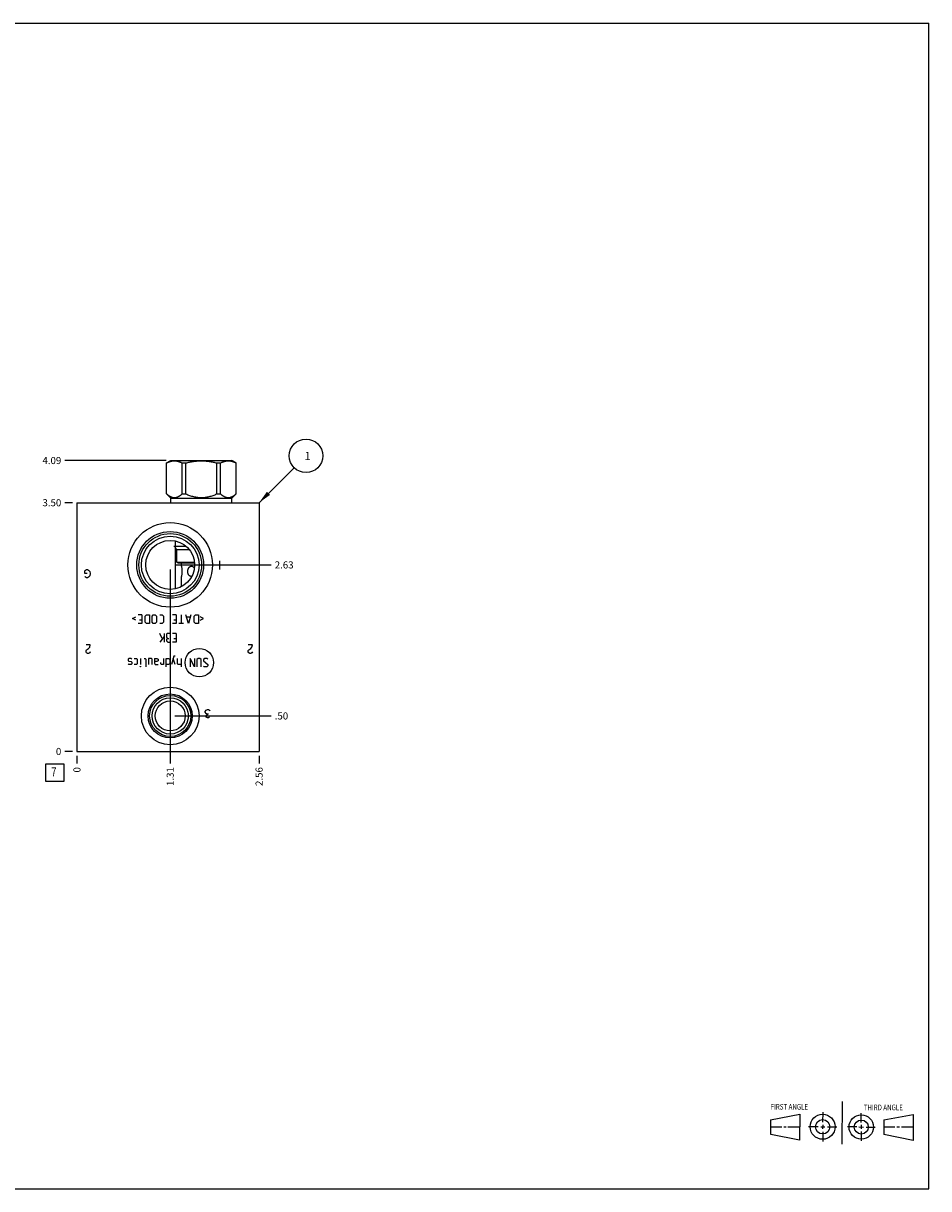
# Model space of a CAD drawing. Units: inches. Extents: x 0.3 to 21.7, y 0.3 to 16.7.
# Drawn here: x 9 to 21.7, y 0.3 to 16.7 of the extents above; entities that cross this region are included whole.
import ezdxf

# ---------------------------------------------------------------- set-up
doc = ezdxf.new("R2010")
doc.units = ezdxf.units.IN
doc.header["$LTSCALE"] = 1.21
doc.header["$MEASUREMENT"] = 0
doc.layers.get('0').update_dxf_attribs({"linetype": 'CONTINUOUS'})
doc.styles.get("Standard").update_dxf_attribs({"font": 'txt', "width": 0.8})
doc.dimstyles.new('DIMSTYLE_1', dxfattribs={"dimtxt": 0.1, "dimasz": 0.1875, "dimexe": 0.125, "dimexo": 0.0625, "dimgap": 0.025, "dimtad": 0, "dimtih": 1, "dimtoh": 1, "dimzin": 4, "dimdsep": 46, "dimtxsty": 'STANDARD', "dimblk": '_FILLED', "dimblk1": '_FILLED', "dimblk2": '_FILLED', "dimcen": 0.09, "dimadec": 0, "dimazin": 0, "dimtfac": 1, "dimtofl": 0, "dimtmove": 0, "dimatfit": 3, "dimldrblk": '_FILLED', "dimfxl": 1, "dimtolj": 1, "dimtzin": 4, "dimarcsym": 0})
doc.dimstyles.new('DIMSTYLE_2', dxfattribs={"dimtxt": 0.1, "dimasz": 0.1875, "dimexe": 0.125, "dimexo": 0.0625, "dimgap": 0.025, "dimtad": 0, "dimtih": 1, "dimtoh": 1, "dimdec": 0, "dimzin": 4, "dimdsep": 46, "dimtxsty": 'STANDARD', "dimblk": '_FILLED', "dimblk1": '_FILLED', "dimblk2": '_FILLED', "dimcen": 0.09, "dimadec": 0, "dimazin": 0, "dimtfac": 1, "dimtdec": 0, "dimtofl": 0, "dimtmove": 0, "dimatfit": 3, "dimldrblk": '_FILLED', "dimfxl": 1, "dimtolj": 1, "dimtzin": 4, "dimarcsym": 0})
doc.dimstyles.get("Standard").update_dxf_attribs({"dimtxt": 0.1, "dimasz": 0.1875, "dimexe": 0.125, "dimexo": 0.0625, "dimgap": 0.09, "dimtad": 0, "dimtih": 1, "dimtoh": 1, "dimdec": 3, "dimzin": 4, "dimdsep": 46, "dimtxsty": 'STANDARD', "dimblk": '_FILLED', "dimblk1": '_FILLED', "dimblk2": '_FILLED', "dimcen": 0.09, "dimadec": 0, "dimazin": 0, "dimtp": 0.001, "dimtm": 0.001, "dimtfac": 1, "dimtdec": 3, "dimtofl": 0, "dimtmove": 0, "dimatfit": 3, "dimldrblk": '_FILLED', "dimfxl": 1, "dimtolj": 1, "dimtzin": 4, "dimarcsym": 0})

# ---------------------------------------------------------------- blocks, each defined once
blk = doc.blocks.new('SUN_FIRST_THIRD_ANGLE_BL0', base_point=(20.482, 1.229))
at = {"color": 7, "linetype": 'CONTINUOUS'}
for p, q in [((20.48, 1.528), (20.477, 0.929)), ((19.476, 1.272), (19.885, 1.351)), ((19.885, 1.351), (19.883, 0.985)), ((20.208, 1.376), (20.207, 1.238)), ((20.749, 1.234), (20.749, 1.364)), ((21.07, 1.27), (21.479, 1.345)), ((21.479, 1.345), (21.479, 0.978)), ((19.477, 1.066), (19.478, 1.271)), ((19.477, 1.173), (19.633, 1.172)), ((19.66, 1.172), (19.695, 1.172)), ((19.719, 1.171), (19.885, 1.17)), ((20.007, 1.175), (20.144, 1.174)), ((20.183, 1.173), (20.238, 1.172)), ((20.208, 1.202), (20.207, 1.143)), ((20.276, 1.172), (20.408, 1.171)), ((20.688, 1.17), (20.557, 1.17)), ((20.717, 1.17), (20.783, 1.168)), ((20.749, 1.199), (20.749, 1.143)), ((20.818, 1.169), (20.948, 1.169)), ((21.07, 1.27), (21.069, 1.062)), ((21.221, 1.166), (21.071, 1.166)), ((21.288, 1.169), (21.25, 1.169)), ((21.479, 1.169), (21.316, 1.169)), ((19.883, 0.985), (19.477, 1.066)), ((20.209, 1.101), (20.208, 0.963)), ((20.75, 1.106), (20.75, 0.976)), ((21.479, 0.978), (21.069, 1.062))]:
    blk.add_line(p, q, dxfattribs=at)
for centre, radius in [((20.207, 1.172), 0.176), ((20.751, 1.169), 0.172), ((20.207, 1.172), 0.101), ((20.751, 1.169), 0.0985)]:
    blk.add_circle(centre, radius, dxfattribs=at)
at = {"color": 2, "linetype": 'CONTINUOUS', "width": 0.8}
for s, p in [('FIRST ANGLE', (19.475, 1.414)), ('THIRD ANGLE', (20.784, 1.405))]:
    blk.add_text(s, height=0.08, dxfattribs=at).set_placement(p)
blk = doc.blocks.new('*D0')
at = {"color": 2, "linetype": 'CONTINUOUS'}
blk.add_line((12.281, 6.391), (12.281, 6.283), dxfattribs=at)
at = {"color": 2, "linetype": 'CONTINUOUS', "insert": (12.231, 6.233), "char_height": 0.1, "width": 0.32, "attachment_point": 3, "rotation": 90, "line_spacing_factor": 0.9}
blk.add_mtext('2.56', dxfattribs=at)
blk = doc.blocks.new('_FILLED')
at = {"color": 0, "linetype": 'BYBLOCK'}
blk.add_solid([(0, 0), (-1, 0.167), (-1, -0.167)], dxfattribs=at)
blk = doc.blocks.new('*D1')
at = {"color": 2, "linetype": 'CONTINUOUS'}
blk.add_line((9.719, 6.391), (9.719, 6.283), dxfattribs=at)
at = {"color": 2, "linetype": 'CONTINUOUS', "insert": (9.669, 6.233), "char_height": 0.1, "width": 0.08, "attachment_point": 3, "rotation": 90, "line_spacing_factor": 0.9}
blk.add_mtext('0', dxfattribs=at)
blk = doc.blocks.new('*D2')
at = {"color": 2, "linetype": 'CONTINUOUS'}
blk.add_line((9.656, 9.953), (9.549, 9.953), dxfattribs=at)
at = {"color": 2, "linetype": 'CONTINUOUS', "insert": (9.499, 10.003), "char_height": 0.1, "width": 0.32, "attachment_point": 3, "line_spacing_factor": 0.9}
blk.add_mtext('3.50', dxfattribs=at)
blk = doc.blocks.new('*D3')
at = {"color": 2, "linetype": 'CONTINUOUS'}
blk.add_line((9.656, 6.453), (9.549, 6.453), dxfattribs=at)
at = {"color": 2, "linetype": 'CONTINUOUS', "insert": (9.499, 6.503), "char_height": 0.1, "width": 0.08, "attachment_point": 3, "line_spacing_factor": 0.9}
blk.add_mtext('0', dxfattribs=at)
blk = doc.blocks.new('*D4')
at = {"color": 2, "linetype": 'CONTINUOUS'}
blk.add_line((11.031, 6.891), (11.031, 6.283), dxfattribs=at)
at = {"color": 2, "linetype": 'CONTINUOUS', "insert": (10.981, 6.233), "char_height": 0.1, "width": 0.32, "attachment_point": 3, "rotation": 90, "line_spacing_factor": 0.9}
blk.add_mtext('1.31', dxfattribs=at)
blk = doc.blocks.new('*D5')
at = {"color": 2, "linetype": 'CONTINUOUS'}
blk.add_line((11.094, 6.953), (12.451, 6.953), dxfattribs=at)
at = {"color": 2, "linetype": 'CONTINUOUS', "insert": (12.501, 7.003), "char_height": 0.1, "width": 0.24, "attachment_point": 1, "line_spacing_factor": 0.9}
blk.add_mtext('.50', dxfattribs=at)
blk = doc.blocks.new('*D6')
at = {"color": 2, "linetype": 'CONTINUOUS'}
blk.add_line((11.031, 9.015), (11.031, 6.283), dxfattribs=at)
at = {"color": 2, "linetype": 'CONTINUOUS', "insert": (10.981, 6.233), "char_height": 0.1, "width": 0.32, "attachment_point": 3, "rotation": 90, "line_spacing_factor": 0.9}
blk.add_mtext('1.31', dxfattribs=at)
blk = doc.blocks.new('*D7')
at = {"color": 2, "linetype": 'CONTINUOUS'}
blk.add_line((11.094, 9.078), (12.451, 9.078), dxfattribs=at)
at = {"color": 2, "linetype": 'CONTINUOUS', "insert": (12.501, 9.128), "char_height": 0.1, "width": 0.32, "attachment_point": 1, "line_spacing_factor": 0.9}
blk.add_mtext('2.63', dxfattribs=at)
blk = doc.blocks.new('*D8')
at = {"color": 2, "linetype": 'CONTINUOUS'}
blk.add_line((10.976, 10.547), (9.549, 10.547), dxfattribs=at)
at = {"color": 2, "linetype": 'CONTINUOUS', "insert": (9.499, 10.597), "char_height": 0.1, "width": 0.32, "attachment_point": 3, "line_spacing_factor": 0.9}
blk.add_mtext('4.09', dxfattribs=at)
blk = doc.blocks.new('SUN_FACENUMBER_BL1', base_point=(9.409, 6.155))
at = {"color": 2, "linetype": 'CONTINUOUS'}
for p, q in [((9.284, 6.28), (9.534, 6.28)), ((9.284, 6.03), (9.284, 6.28)), ((9.534, 6.28), (9.534, 6.03)), ((9.534, 6.03), (9.284, 6.03))]:
    blk.add_line(p, q, dxfattribs=at)
at = {"color": 2, "linetype": 'CONTINUOUS', "width": 0.8}
blk.add_text('7', height=0.125, dxfattribs=at).set_placement((9.357, 6.105))
blk = doc.blocks.new('SUN_NBOMBALLOON_BL2', base_point=(12.941, 10.613))
at = {"color": 2, "linetype": 'CONTINUOUS'}
blk.add_circle((12.941, 10.613), 0.236, dxfattribs=at)
at = {"color": 2, "linetype": 'CONTINUOUS', "insert": (12.92, 10.668), "char_height": 0.115, "width": 0.092, "attachment_point": 1, "line_spacing_factor": 0.9}
blk.add_mtext('1', dxfattribs=at)

msp = doc.modelspace()

# ---------------------------------------------------------------- linework, layer by layer
at = {"color": 7, "linetype": 'CONTINUOUS'}
for p, q in [((0.301, 16.699), (21.699, 16.699)), ((21.699, 0.301), (21.699, 16.699)), ((10.98, 10.513), (11.039, 10.547)), ((10.98, 10.078), (10.98, 10.513)), ((10.98, 10.513), (10.981, 10.513)), ((10.981, 10.078), (10.981, 10.513)), ((11.039, 10.547), (11.899, 10.547)), ((11.199, 10.078), (11.199, 10.513)), ((11.199, 10.513), (11.251, 10.513)), ((11.251, 10.078), (11.251, 10.513)), ((11.687, 10.078), (11.687, 10.513)), ((11.687, 10.513), (11.739, 10.513)), ((11.739, 10.078), (11.739, 10.513)), ((11.958, 10.513), (11.899, 10.547)), ((11.957, 10.078), (11.957, 10.513)), ((11.957, 10.513), (11.958, 10.513)), ((11.958, 10.078), (11.958, 10.513)), ((11.041, 10.016), (10.98, 10.078)), ((10.98, 10.078), (10.981, 10.078)), ((11.041, 9.953), (11.041, 10.016)), ((11.041, 10.016), (11.896, 10.016)), ((11.199, 10.078), (11.251, 10.078)), ((11.687, 10.078), (11.739, 10.078)), ((11.896, 10.016), (11.958, 10.078)), ((11.896, 9.953), (11.896, 10.016)), ((11.957, 10.078), (11.958, 10.078)), ((9.719, 9.953), (9.719, 6.453)), ((9.719, 9.953), (12.281, 9.953)), ((12.281, 9.953), (12.281, 6.453)), ((11.102, 9.414), (11.102, 8.741)), ((11.081, 9.341), (11.252, 9.341)), ((11.126, 9.297), (11.102, 9.321)), ((11.126, 9.119), (11.126, 9.297)), ((11.126, 9.297), (11.296, 9.297)), ((11.126, 9.119), (11.372, 9.119)), ((11.136, 9.109), (11.126, 9.119)), ((11.136, 9.109), (11.374, 9.109)), ((11.188, 9.06), (11.188, 9.109)), ((11.188, 8.772), (11.188, 8.916)), ((9.719, 6.453), (12.281, 6.453)), ((0.301, 0.301), (21.699, 0.301))]:
    msp.add_line(p, q, dxfattribs=at)
at = {"color": 4, "linetype": 'CONTINUOUS'}
for p, q in [((11.731, 9.015), (11.731, 9.135)), ((9.832, 8.995), (9.839, 9.005)), ((9.832, 8.955), (9.832, 8.995)), ((9.862, 8.955), (9.832, 8.955)), ((9.839, 8.905), (9.832, 8.915)), ((9.839, 9.005), (9.854, 9.015)), ((9.854, 8.895), (9.839, 8.905)), ((9.854, 9.015), (9.869, 9.015)), ((9.869, 8.895), (9.854, 8.895)), ((9.869, 9.015), (9.884, 9.005)), ((9.884, 8.905), (9.869, 8.895)), ((9.884, 9.005), (9.899, 8.985)), ((9.899, 8.925), (9.884, 8.905)), ((9.899, 8.985), (9.907, 8.955)), ((9.907, 8.955), (9.899, 8.925)), ((10.633, 8.375), (10.581, 8.375)), ((10.633, 8.375), (10.633, 8.255)), ((10.681, 8.358), (10.699, 8.375)), ((10.699, 8.375), (10.741, 8.375)), ((10.741, 8.375), (10.741, 8.255)), ((10.776, 8.358), (10.793, 8.375)), ((10.793, 8.375), (10.819, 8.375)), ((10.819, 8.375), (10.836, 8.358)), ((10.884, 8.375), (10.919, 8.375)), ((10.919, 8.375), (10.936, 8.358)), ((11.116, 8.375), (11.064, 8.375)), ((11.116, 8.375), (11.116, 8.255)), ((11.184, 8.375), (11.184, 8.255)), ((11.287, 8.255), (11.253, 8.375)), ((11.321, 8.375), (11.287, 8.255)), ((11.37, 8.358), (11.387, 8.375)), ((11.387, 8.375), (11.43, 8.375)), ((11.43, 8.375), (11.43, 8.255)), ((10.501, 8.324), (10.547, 8.346)), ((10.547, 8.301), (10.501, 8.324)), ((10.633, 8.255), (10.581, 8.255)), ((10.599, 8.306), (10.633, 8.306)), ((10.681, 8.272), (10.681, 8.358)), ((10.699, 8.255), (10.681, 8.272)), ((10.741, 8.255), (10.699, 8.255)), ((10.776, 8.272), (10.776, 8.358)), ((10.793, 8.255), (10.776, 8.272)), ((10.819, 8.255), (10.793, 8.255)), ((10.836, 8.272), (10.819, 8.255)), ((10.836, 8.358), (10.836, 8.272)), ((10.919, 8.255), (10.884, 8.255)), ((10.936, 8.272), (10.919, 8.255)), ((10.936, 8.358), (10.936, 8.272)), ((11.116, 8.255), (11.064, 8.255)), ((11.081, 8.306), (11.116, 8.306)), ((11.219, 8.255), (11.15, 8.255)), ((11.31, 8.341), (11.264, 8.341)), ((11.37, 8.272), (11.37, 8.358)), ((11.387, 8.255), (11.37, 8.272)), ((11.43, 8.255), (11.387, 8.255)), ((11.499, 8.324), (11.453, 8.346)), ((11.453, 8.301), (11.499, 8.324)), ((10.919, 8.042), (10.884, 8.111)), ((10.944, 8.071), (10.884, 7.991)), ((10.944, 8.111), (10.944, 7.991)), ((10.987, 8.111), (10.979, 8.102)), ((10.979, 8.102), (10.979, 8.06)), ((10.979, 8.06), (10.996, 8.042)), ((10.996, 8.042), (10.981, 8.034)), ((11.03, 8.111), (10.987, 8.111)), ((10.996, 8.042), (11.013, 8.042)), ((11.116, 8.111), (11.064, 8.111)), ((11.081, 8.042), (11.116, 8.042)), ((11.116, 8.111), (11.116, 7.991)), ((9.907, 7.953), (9.847, 7.953)), ((9.847, 7.873), (9.854, 7.883)), ((9.847, 7.853), (9.847, 7.873)), ((9.854, 7.883), (9.884, 7.903)), ((9.884, 7.903), (9.899, 7.923)), ((9.899, 7.923), (9.907, 7.953)), ((10.981, 8.034), (10.981, 8.008)), ((10.981, 8.008), (10.996, 7.991)), ((10.996, 7.991), (11.03, 7.991)), ((11.116, 7.991), (11.064, 7.991)), ((12.188, 7.953), (12.128, 7.953)), ((12.128, 7.873), (12.136, 7.883)), ((12.128, 7.853), (12.128, 7.873)), ((12.136, 7.883), (12.166, 7.903)), ((12.166, 7.903), (12.181, 7.923)), ((12.181, 7.923), (12.188, 7.953)), ((9.854, 7.843), (9.847, 7.853)), ((9.869, 7.833), (9.854, 7.843)), ((9.884, 7.833), (9.869, 7.833)), ((9.899, 7.843), (9.884, 7.833)), ((9.907, 7.853), (9.899, 7.843)), ((10.447, 7.763), (10.439, 7.754)), ((10.439, 7.754), (10.439, 7.729)), ((10.439, 7.729), (10.447, 7.723)), ((10.481, 7.763), (10.447, 7.763)), ((10.447, 7.723), (10.481, 7.717)), ((10.49, 7.754), (10.481, 7.763)), ((10.481, 7.717), (10.49, 7.712)), ((10.49, 7.712), (10.49, 7.686)), ((10.524, 7.763), (10.559, 7.763)), ((10.559, 7.763), (10.567, 7.754)), ((10.567, 7.754), (10.567, 7.686)), ((10.613, 7.763), (10.613, 7.677)), ((10.664, 7.763), (10.681, 7.763)), ((10.681, 7.763), (10.69, 7.754)), ((10.69, 7.754), (10.69, 7.643)), ((10.767, 7.763), (10.724, 7.763)), ((10.724, 7.763), (10.724, 7.677)), ((10.776, 7.754), (10.767, 7.763)), ((10.776, 7.677), (10.776, 7.754)), ((10.81, 7.763), (10.844, 7.763)), ((10.81, 7.763), (10.81, 7.694)), ((10.844, 7.72), (10.81, 7.72)), ((10.844, 7.763), (10.861, 7.754)), ((10.861, 7.729), (10.844, 7.72)), ((10.861, 7.754), (10.861, 7.729)), ((10.939, 7.763), (10.939, 7.677)), ((10.973, 7.763), (11.007, 7.763)), ((10.973, 7.643), (10.973, 7.763)), ((11.007, 7.763), (11.024, 7.754)), ((11.024, 7.754), (11.024, 7.686)), ((11.081, 7.792), (11.047, 7.677)), ((11.099, 7.677), (11.073, 7.763)), ((11.099, 7.792), (11.081, 7.792)), ((11.133, 7.686), (11.133, 7.763)), ((11.184, 7.763), (11.184, 7.643)), ((11.373, 7.643), (11.313, 7.763)), ((11.313, 7.763), (11.313, 7.643)), ((11.373, 7.763), (11.373, 7.643)), ((11.424, 7.763), (11.407, 7.746)), ((11.407, 7.746), (11.407, 7.643)), ((11.45, 7.763), (11.424, 7.763)), ((11.467, 7.746), (11.45, 7.763)), ((11.467, 7.643), (11.467, 7.746)), ((11.519, 7.763), (11.501, 7.746)), ((11.501, 7.746), (11.501, 7.729)), ((11.501, 7.729), (11.561, 7.677)), ((11.553, 7.763), (11.519, 7.763)), ((11.561, 7.754), (11.553, 7.763)), ((12.136, 7.843), (12.128, 7.853)), ((12.151, 7.833), (12.136, 7.843)), ((12.166, 7.833), (12.151, 7.833)), ((12.181, 7.843), (12.166, 7.833)), ((12.188, 7.853), (12.181, 7.843)), ((10.447, 7.677), (10.439, 7.686)), ((10.481, 7.677), (10.447, 7.677)), ((10.49, 7.686), (10.481, 7.677)), ((10.559, 7.677), (10.524, 7.677)), ((10.567, 7.686), (10.559, 7.677)), ((10.61, 7.643), (10.613, 7.652)), ((10.613, 7.643), (10.61, 7.643)), ((10.613, 7.652), (10.613, 7.643)), ((10.81, 7.694), (10.819, 7.677)), ((10.819, 7.677), (10.861, 7.677)), ((10.899, 7.686), (10.899, 7.703)), ((10.904, 7.677), (10.899, 7.686)), ((10.939, 7.677), (10.904, 7.677)), ((11.007, 7.677), (10.973, 7.677)), ((11.024, 7.686), (11.007, 7.677)), ((11.141, 7.677), (11.133, 7.686)), ((11.184, 7.677), (11.141, 7.677)), ((11.51, 7.643), (11.501, 7.652)), ((11.544, 7.643), (11.51, 7.643)), ((11.561, 7.66), (11.544, 7.643)), ((11.561, 7.677), (11.561, 7.66)), ((11.524, 7.016), (11.539, 7.036)), ((11.524, 7.006), (11.524, 7.016)), ((11.539, 6.986), (11.524, 7.006)), ((11.532, 6.956), (11.539, 6.966)), ((11.532, 6.946), (11.532, 6.956)), ((11.539, 6.936), (11.532, 6.946)), ((11.539, 7.036), (11.554, 7.046)), ((11.554, 6.976), (11.539, 6.986)), ((11.539, 6.966), (11.554, 6.976)), ((11.554, 6.926), (11.539, 6.936)), ((11.554, 7.046), (11.569, 7.046)), ((11.569, 6.976), (11.554, 6.976)), ((11.569, 6.926), (11.554, 6.926)), ((11.569, 7.046), (11.584, 7.036)), ((11.584, 6.936), (11.569, 6.926)), ((11.584, 7.036), (11.592, 7.026))]:
    msp.add_line(p, q, dxfattribs=at)
at = {"color": 7, "linetype": 'CONTINUOUS'}
for centre, radius in [((11.031, 9.078), 0.595), ((11.031, 9.078), 0.47), ((11.031, 9.078), 0.441), ((11.031, 9.078), 0.405), ((11.031, 9.078), 0.344), ((11.031, 6.953), 0.405), ((11.031, 6.953), 0.31), ((11.031, 6.953), 0.289), ((11.031, 6.953), 0.255), ((11.031, 6.953), 0.211)]:
    msp.add_circle(centre, radius, dxfattribs=at)
at = {"color": 4, "linetype": 'CONTINUOUS'}
msp.add_circle((11.44, 7.703), 0.2, dxfattribs=at)
at = {"color": 7, "linetype": 'CONTINUOUS'}
msp.add_arc((11.329, 8.963), 0.0469, 270.0494, 277.1848, dxfattribs=at)
for points, knots in [([(10.981, 10.513), (10.985, 10.515), (10.994, 10.52), (11.008, 10.525), (11.021, 10.531), (11.035, 10.535), (11.049, 10.538), (11.062, 10.541), (11.076, 10.542), (11.09, 10.543), (11.104, 10.542), (11.118, 10.541), (11.132, 10.538), (11.145, 10.535), (11.159, 10.531), (11.173, 10.525), (11.186, 10.52), (11.195, 10.515), (11.199, 10.513)], [0, 0, 0, 0, 0.065371, 0.129782, 0.193254, 0.255843, 0.317649, 0.378815, 0.439526, 0.5, 0.560474, 0.621185, 0.682351, 0.744157, 0.806746, 0.870218, 0.934629, 1, 1, 1, 1]), ([(11.251, 10.513), (11.268, 10.518), (11.295, 10.524), (11.332, 10.531), (11.359, 10.535), (11.386, 10.538), (11.414, 10.541), (11.441, 10.542), (11.469, 10.543), (11.497, 10.542), (11.524, 10.541), (11.552, 10.538), (11.579, 10.535), (11.606, 10.531), (11.643, 10.524), (11.67, 10.518), (11.687, 10.513)], [0, 0, 0, 0, 0.124991, 0.187492, 0.249993, 0.312495, 0.374996, 0.437498, 0.5, 0.562502, 0.625004, 0.687505, 0.750007, 0.812508, 0.875009, 1, 1, 1, 1]), ([(11.739, 10.513), (11.743, 10.515), (11.752, 10.52), (11.765, 10.525), (11.779, 10.531), (11.793, 10.535), (11.806, 10.538), (11.82, 10.541), (11.834, 10.542), (11.848, 10.543), (11.862, 10.542), (11.876, 10.541), (11.889, 10.538), (11.903, 10.535), (11.917, 10.531), (11.93, 10.525), (11.944, 10.52), (11.953, 10.515), (11.957, 10.513)], [0, 0, 0, 0, 0.065371, 0.129782, 0.193254, 0.255843, 0.317649, 0.378815, 0.439526, 0.5, 0.560474, 0.621185, 0.682351, 0.744157, 0.806746, 0.870218, 0.934629, 1, 1, 1, 1]), ([(10.981, 10.078), (10.985, 10.074), (10.992, 10.068), (11, 10.061), (11.009, 10.055), (11.018, 10.049), (11.027, 10.044), (11.036, 10.039), (11.048, 10.034), (11.059, 10.03), (11.069, 10.028), (11.076, 10.027), (11.083, 10.026), (11.09, 10.026), (11.097, 10.026), (11.104, 10.027), (11.111, 10.028), (11.121, 10.03), (11.132, 10.034), (11.144, 10.039), (11.153, 10.044), (11.162, 10.049), (11.171, 10.055), (11.18, 10.061), (11.189, 10.068), (11.195, 10.074), (11.199, 10.078)], [0, 0, 0, 0, 0.069109, 0.102935, 0.136254, 0.201324, 0.233083, 0.264329, 0.325341, 0.384631, 0.413772, 0.442661, 0.471375, 0.5, 0.528625, 0.557339, 0.586228, 0.615369, 0.674659, 0.735671, 0.766917, 0.798676, 0.863746, 0.897065, 0.930891, 1, 1, 1, 1]), ([(11.251, 10.078), (11.259, 10.074), (11.277, 10.066), (11.303, 10.056), (11.33, 10.047), (11.357, 10.04), (11.385, 10.034), (11.408, 10.03), (11.427, 10.028), (11.441, 10.027), (11.455, 10.026), (11.469, 10.026), (11.483, 10.026), (11.497, 10.027), (11.511, 10.028), (11.53, 10.03), (11.553, 10.034), (11.581, 10.04), (11.608, 10.047), (11.635, 10.056), (11.661, 10.066), (11.679, 10.074), (11.687, 10.078)], [0, 0, 0, 0, 0.062497, 0.124997, 0.187494, 0.249992, 0.31249, 0.374989, 0.406241, 0.437494, 0.468747, 0.5, 0.531253, 0.562506, 0.593759, 0.625011, 0.68751, 0.750008, 0.812506, 0.875003, 0.937503, 1, 1, 1, 1]), ([(11.739, 10.078), (11.743, 10.074), (11.749, 10.068), (11.758, 10.061), (11.767, 10.055), (11.776, 10.049), (11.785, 10.044), (11.794, 10.039), (11.806, 10.034), (11.817, 10.03), (11.827, 10.028), (11.834, 10.027), (11.841, 10.026), (11.848, 10.026), (11.855, 10.026), (11.862, 10.027), (11.869, 10.028), (11.879, 10.03), (11.89, 10.034), (11.902, 10.039), (11.911, 10.044), (11.92, 10.049), (11.929, 10.055), (11.938, 10.061), (11.946, 10.068), (11.953, 10.074), (11.957, 10.078)], [0, 0, 0, 0, 0.069109, 0.102935, 0.136254, 0.201324, 0.233083, 0.264329, 0.325341, 0.384631, 0.413772, 0.442661, 0.471375, 0.5, 0.528625, 0.557339, 0.586228, 0.615369, 0.674659, 0.735671, 0.766917, 0.798676, 0.863746, 0.897065, 0.930891, 1, 1, 1, 1]), ([(11.188, 9.06), (11.189, 9.058), (11.19, 9.05), (11.193, 9.034), (11.195, 9.012), (11.196, 8.987), (11.195, 8.962), (11.193, 8.94), (11.19, 8.925), (11.189, 8.918), (11.188, 8.916)], [0, 0, 0, 0, 0.047848, 0.168681, 0.329136, 0.508077, 0.68848, 0.848345, 0.959927, 1, 1, 1, 1]), ([(11.295, 8.932), (11.293, 8.934), (11.289, 8.939), (11.285, 8.948), (11.281, 8.958), (11.279, 8.968), (11.278, 8.978), (11.278, 8.987), (11.279, 8.994), (11.279, 8.999), (11.28, 9.004), (11.281, 9.011), (11.283, 9.017), (11.285, 9.023), (11.287, 9.028), (11.289, 9.032), (11.293, 9.038), (11.296, 9.043), (11.301, 9.048), (11.304, 9.051), (11.308, 9.054), (11.311, 9.056), (11.316, 9.058), (11.32, 9.059), (11.324, 9.06), (11.327, 9.06), (11.329, 9.06)], [0, 0, 0, 0, 0.060202, 0.12244, 0.186541, 0.25208, 0.318502, 0.385233, 0.418562, 0.451779, 0.484836, 0.517684, 0.582571, 0.614562, 0.646204, 0.677471, 0.708354, 0.768868, 0.798553, 0.827865, 0.856858, 0.885586, 0.914145, 0.942652, 0.971242, 1, 1, 1, 1]), ([(11.329, 9.06), (11.33, 9.06), (11.333, 9.06), (11.336, 9.059), (11.34, 9.059), (11.344, 9.057), (11.349, 9.055), (11.353, 9.052), (11.358, 9.049), (11.362, 9.045), (11.364, 9.042), (11.366, 9.041)], [0, 0, 0, 0, 0.118339, 0.178261, 0.238659, 0.360902, 0.485204, 0.611492, 0.739537, 0.869122, 1, 1, 1, 1]), ([(11.366, 9.041), (11.366, 9.04), (11.368, 9.038), (11.37, 9.035), (11.372, 9.033)], [0, 0, 0, 0, 0.248836, 1, 1, 1, 1]), ([(11.329, 8.916), (11.327, 8.916), (11.324, 8.916), (11.319, 8.917), (11.315, 8.918), (11.31, 8.92), (11.306, 8.922), (11.302, 8.925), (11.298, 8.928), (11.296, 8.93), (11.295, 8.932)], [0, 0, 0, 0, 0.125316, 0.249661, 0.373305, 0.496781, 0.62067, 0.745523, 0.871826, 1, 1, 1, 1])]:
    msp.add_open_spline(points, degree=3, knots=knots, dxfattribs=at)

# ---------------------------------------------------------------- block references
at = {"color": 2, "linetype": 'CONTINUOUS'}
for name, p in [('SUN_NBOMBALLOON_BL2', (12.941, 10.613)), ('SUN_FACENUMBER_BL1', (9.409, 6.155)), ('SUN_FIRST_THIRD_ANGLE_BL0', (20.482, 1.229))]:
    msp.add_blockref(name, p, dxfattribs=at)

# ---------------------------------------------------------------- dimensions: what is measured, and where the dimension line sits
for feature_location, offset, dtype, origin, dimstyle, picture, middle in [((10.976, 10.547), (-1.428, 0), 0, (9.719, 6.453), 'DIMSTYLE_1', '*D8', (9.339, 10.547)), ((9.656, 9.953), (-0.107, 0), 0, (9.719, 6.453), 'DIMSTYLE_1', '*D2', (9.339, 9.953)), ((11.093500018, 9.078), (1.3575, 0), 0, (9.718999982, 6.453), 'DIMSTYLE_1', '*D7', (12.663499573, 9.077999847)), ((11.031, 9.015), (0, -2.732), 1, (9.719, 6.453), 'DIMSTYLE_1', '*D6', (11.031, 6.073)), ((11.094, 6.953), (1.357, 0), 0, (9.719, 6.453), 'DIMSTYLE_1', '*D5', (12.629, 6.953)), ((11.031, 6.891), (0, -0.607), 1, (9.719, 6.453), 'DIMSTYLE_1', '*D4', (11.031, 6.073)), ((9.656499982, 6.453), (-0.1075, 0), 0, (9.718999982, 6.453), 'DIMSTYLE_2', '*D3', (9.45899997, 6.45299997)), ((9.718999982, 6.3905), (0, -0.1075), 1, (9.718999982, 6.453), 'DIMSTYLE_2', '*D1', (9.718999921, 6.193000262)), ((12.281, 6.391), (0, -0.107), 1, (9.719, 6.453), 'DIMSTYLE_1', '*D0', (12.281, 6.073))]:
    dim = msp.add_ordinate_dim(feature_location=feature_location, offset=offset, dtype=dtype, origin=origin, dimstyle=dimstyle, dxfattribs=at)
    dim.commit()
    dim.dimension.update_dxf_attribs({"geometry": picture, "text_midpoint": middle})

# ---------------------------------------------------------------- leaders
msp.add_leader([(12.281, 9.953), (12.774, 10.446)], dimstyle='STANDARD', override={"dimtad": 0}, dxfattribs=at)

doc.saveas('drawing.dxf')
